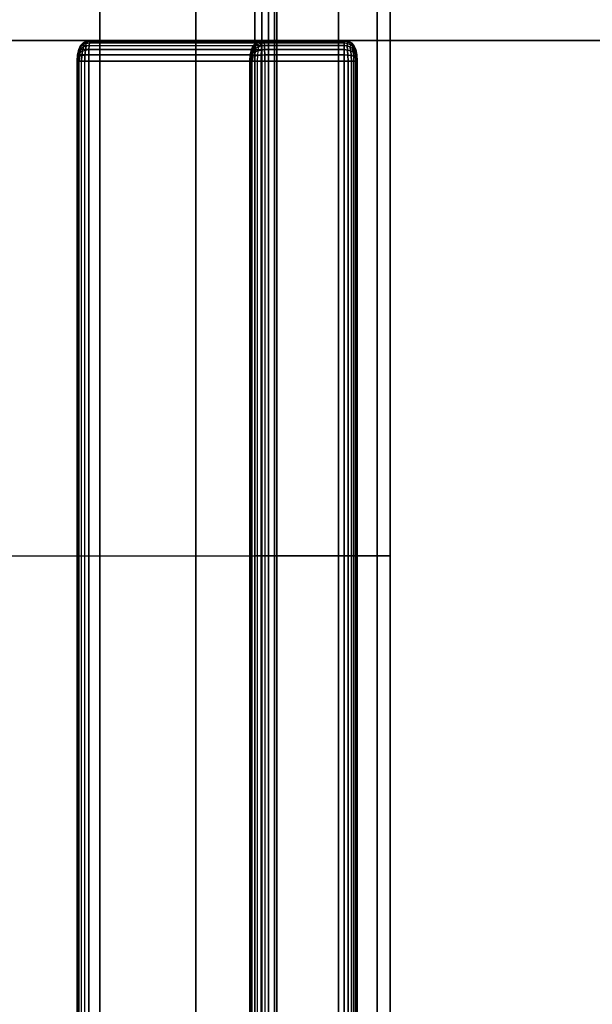
# Model space of a CAD drawing. Units: millimetres. Extents: x -4757 to 25349, y -2814 to 1668.
# Drawn here: x 22450 to 22582, y -344 to -117 of the extents above; entities that cross this region are included whole.
import ezdxf

# ---------------------------------------------------------------- set-up
doc = ezdxf.new("R2010")
doc.units = ezdxf.units.MM
doc.header["$MEASUREMENT"] = 0
doc.layers.add('МАФЫ НАШИ', color=7, linetype='Continuous', lineweight=25)

# ---------------------------------------------------------------- blocks, each defined once
blk = doc.blocks.new('ененонеоно')
at = {"layer": 'МАФЫ НАШИ', "color": 7, "lineweight": 25}
blk.add_open_spline([(19848.86, 1667.92), (19848.86, 1667.92), (23848.72, 1667.92), (23848.72, 1667.92), (24674.89, 1667.92), (25348.72, 994.09), (25348.72, 167.92), (25348.72, 167.92), (25348.72, -817.2), (25348.72, -817.2), (25348.72, -1643.37), (24674.89, -2317.2), (23848.72, -2317.2), (23848.72, -2317.2), (19848.86, -2317.2), (19848.86, -2317.2), (19022.69, -2317.2), (18348.86, -1643.37), (18348.86, -817.2), (18348.86, -817.2), (18348.86, 167.92), (18348.86, 167.92), (18348.86, 994.09), (19022.69, 1667.92), (19848.86, 1667.92)], degree=3, knots=[0, 0, 0, 0, 0.125, 0.125, 0.125, 0.25, 0.25, 0.25, 0.375, 0.375, 0.375, 0.5, 0.5, 0.5, 0.625, 0.625, 0.625, 0.75, 0.75, 0.75, 0.875, 0.875, 0.875, 1, 1, 1, 1], dxfattribs=at)
for points in [[(22468.8, -240.64), (22468.8, -240.64), (22468.8, -60.55), (22468.8, -60.55)], [(22468.8, -60.55), (22468.8, -60.55), (22468.8, -240.64), (22468.8, -240.64)], [(22490.89, -240.64), (22490.89, -240.64), (22490.89, -60.55), (22490.89, -60.55)], [(22490.89, -60.55), (22490.89, -60.55), (22490.89, -240.64), (22490.89, -240.64)], [(22504.43, -240.64), (22504.43, -240.64), (22504.43, -60.55), (22504.43, -60.55)], [(22504.43, -60.55), (22504.43, -60.55), (22504.43, -240.64), (22504.43, -240.64)], [(22506.08, -60.55), (22506.08, -60.55), (22506.08, -240.64), (22506.08, -240.64)], [(22506.08, -240.64), (22506.08, -240.64), (22506.08, -60.55), (22506.08, -60.55)], [(22507.59, -60.55), (22507.59, -60.55), (22507.59, -240.64), (22507.59, -240.64)], [(22507.59, -240.64), (22507.59, -240.64), (22507.59, -60.55), (22507.59, -60.55)], [(22508.95, -60.55), (22508.95, -60.55), (22508.95, -240.64), (22508.95, -240.64)], [(22508.95, -240.64), (22508.95, -240.64), (22508.95, -60.55), (22508.95, -60.55)], [(22509.55, -240.64), (22509.55, -240.64), (22509.55, -60.55), (22509.55, -60.55)], [(22509.55, -60.55), (22509.55, -60.55), (22509.55, -240.64), (22509.55, -240.64)], [(22509.55, -60.55), (22509.55, -60.55), (22509.55, -240.64), (22509.55, -240.64)], [(22509.55, -240.64), (22509.55, -240.64), (22509.55, -60.55), (22509.55, -60.55)], [(22523.72, -240.64), (22523.72, -240.64), (22523.72, -60.55), (22523.72, -60.55)], [(22523.72, -60.55), (22523.72, -60.55), (22523.72, -240.64), (22523.72, -240.64)], [(22523.72, -240.64), (22523.72, -240.64), (22523.72, -60.55), (22523.72, -60.55)], [(22523.72, -60.55), (22523.72, -60.55), (22523.72, -240.64), (22523.72, -240.64)], [(22532.57, -240.64), (22532.57, -240.64), (22532.57, -60.55), (22532.57, -60.55)], [(22532.57, -60.55), (22532.57, -60.55), (22532.57, -240.64), (22532.57, -240.64)], [(22532.57, -240.64), (22532.57, -240.64), (22532.57, -60.55), (22532.57, -60.55)], [(22532.57, -60.55), (22532.57, -60.55), (22532.57, -240.64), (22532.57, -240.64)], [(22535.57, -60.55), (22535.57, -60.55), (22535.57, -240.64), (22535.57, -240.64)], [(22535.57, -240.64), (22535.57, -240.64), (22535.57, -60.55), (22535.57, -60.55)], [(23850.92, -122.21), (23850.92, -122.21), (22057.09, -122.21), (22057.09, -122.21)], [(22057.09, -122.21), (22057.09, -122.21), (23850.92, -122.21), (23850.92, -122.21)], [(23850.92, -122.21), (23850.92, -122.21), (22057.09, -122.21), (22057.09, -122.21)], [(22057.09, -122.21), (22057.09, -122.21), (23850.92, -122.21), (23850.92, -122.21)], [(22463.94, -124.42), (22463.94, -124.42), (22463.69, -125.59), (22463.69, -125.59)], [(22463.71, -125.52), (22463.71, -125.52), (22463.96, -124.33), (22463.96, -124.33)], [(22463.96, -124.33), (22463.96, -124.33), (22463.71, -125.52), (22463.71, -125.52)], [(22464.34, -123.47), (22464.34, -123.47), (22463.94, -124.42), (22463.94, -124.42)], [(22463.96, -124.33), (22463.96, -124.33), (22463.94, -124.42), (22463.94, -124.42)], [(22463.94, -124.42), (22463.94, -124.42), (22463.96, -124.33), (22463.96, -124.33)], [(22463.94, -124.42), (22463.94, -124.42), (22464.04, -124.59), (22464.04, -124.59)], [(22464.04, -124.59), (22464.04, -124.59), (22463.94, -124.42), (22463.94, -124.42)], [(22463.96, -124.33), (22463.96, -124.33), (22464.39, -123.41), (22464.39, -123.41)], [(22464.39, -123.41), (22464.39, -123.41), (22463.96, -124.33), (22463.96, -124.33)], [(22503.66, -124.33), (22503.66, -124.33), (22463.96, -124.33), (22463.96, -124.33)], [(22464.38, -123.67), (22464.38, -123.67), (22464.04, -124.59), (22464.04, -124.59)], [(22464.27, -124.86), (22464.27, -124.86), (22464.51, -124), (22464.51, -124)], [(22464.51, -124), (22464.51, -124), (22464.27, -124.86), (22464.27, -124.86)], [(22464.93, -122.88), (22464.93, -122.88), (22464.34, -123.47), (22464.34, -123.47)], [(22464.34, -123.47), (22464.34, -123.47), (22464.93, -122.88), (22464.93, -122.88)], [(22464.34, -123.47), (22464.34, -123.47), (22464.39, -123.41), (22464.39, -123.41)], [(22464.39, -123.41), (22464.39, -123.41), (22464.34, -123.47), (22464.34, -123.47)], [(22464.38, -123.67), (22464.38, -123.67), (22464.34, -123.47), (22464.34, -123.47)], [(22464.34, -123.47), (22464.34, -123.47), (22464.38, -123.67), (22464.38, -123.67)], [(22464.95, -123.18), (22464.95, -123.18), (22464.38, -123.67), (22464.38, -123.67)], [(22464.38, -123.67), (22464.38, -123.67), (22464.95, -123.18), (22464.95, -123.18)], [(22464.51, -124), (22464.51, -124), (22464.38, -123.67), (22464.38, -123.67)], [(22464.38, -123.67), (22464.38, -123.67), (22464.51, -124), (22464.51, -124)], [(22464.39, -123.41), (22464.39, -123.41), (22464.98, -122.74), (22464.98, -122.74)], [(22464.98, -122.74), (22464.98, -122.74), (22464.39, -123.41), (22464.39, -123.41)], [(22464.39, -123.41), (22464.39, -123.41), (22504.09, -123.41), (22504.09, -123.41)], [(22464.51, -124), (22464.51, -124), (22465.04, -123.67), (22465.04, -123.67)], [(22465.04, -123.67), (22465.04, -123.67), (22464.51, -124), (22464.51, -124)], [(22464.82, -124.59), (22464.82, -124.59), (22465.04, -123.67), (22465.04, -123.67)], [(22465.04, -123.67), (22465.04, -123.67), (22464.82, -124.59), (22464.82, -124.59)], [(22464.82, -124.59), (22464.82, -124.59), (22465.5, -124.42), (22465.5, -124.42)], [(22465.67, -122.5), (22465.67, -122.5), (22464.93, -122.88), (22464.93, -122.88)], [(22464.93, -122.88), (22464.93, -122.88), (22465.67, -122.5), (22465.67, -122.5)], [(22464.93, -122.88), (22464.93, -122.88), (22464.98, -122.74), (22464.98, -122.74)], [(22464.95, -123.18), (22464.95, -123.18), (22464.93, -122.88), (22464.93, -122.88)], [(22465.64, -122.88), (22465.64, -122.88), (22464.95, -123.18), (22464.95, -123.18)], [(22464.95, -123.18), (22464.95, -123.18), (22465.64, -122.88), (22465.64, -122.88)], [(22465.04, -123.67), (22465.04, -123.67), (22464.95, -123.18), (22464.95, -123.18)], [(22464.98, -122.74), (22464.98, -122.74), (22465.75, -122.35), (22465.75, -122.35)], [(22465.75, -122.35), (22465.75, -122.35), (22464.98, -122.74), (22464.98, -122.74)], [(22464.98, -122.74), (22464.98, -122.74), (22504.68, -122.74), (22504.68, -122.74)], [(22465.04, -123.67), (22465.04, -123.67), (22465.65, -123.47), (22465.65, -123.47)], [(22465.65, -123.47), (22465.65, -123.47), (22465.04, -123.67), (22465.04, -123.67)], [(22465.4, -125.59), (22465.4, -125.59), (22465.5, -124.42), (22465.5, -124.42)], [(22465.5, -124.42), (22465.5, -124.42), (22465.4, -125.59), (22465.4, -125.59)], [(22465.5, -124.42), (22465.5, -124.42), (22465.65, -123.47), (22465.65, -123.47)], [(22465.65, -123.47), (22465.65, -123.47), (22465.5, -124.42), (22465.5, -124.42)], [(22465.5, -124.42), (22465.5, -124.42), (22466.3, -124.33), (22466.3, -124.33)], [(22465.64, -122.88), (22465.64, -122.88), (22465.67, -122.5), (22465.67, -122.5)], [(22466.45, -122.74), (22466.45, -122.74), (22465.64, -122.88), (22465.64, -122.88)], [(22465.64, -122.88), (22465.64, -122.88), (22466.45, -122.74), (22466.45, -122.74)], [(22465.65, -123.47), (22465.65, -123.47), (22465.64, -122.88), (22465.64, -122.88)], [(22465.65, -123.47), (22465.65, -123.47), (22466.36, -123.41), (22466.36, -123.41)], [(22466.36, -123.41), (22466.36, -123.41), (22465.65, -123.47), (22465.65, -123.47)], [(22466.56, -122.35), (22466.56, -122.35), (22465.67, -122.5), (22465.67, -122.5)], [(22465.67, -122.5), (22465.67, -122.5), (22465.75, -122.35), (22465.75, -122.35)], [(22465.67, -122.5), (22465.67, -122.5), (22466.56, -122.35), (22466.56, -122.35)], [(22465.75, -122.35), (22465.75, -122.35), (22466.69, -122.21), (22466.69, -122.21)], [(22466.69, -122.21), (22466.69, -122.21), (22465.75, -122.35), (22465.75, -122.35)], [(22465.75, -122.35), (22465.75, -122.35), (22505.45, -122.35), (22505.45, -122.35)], [(22466.3, -124.33), (22466.3, -124.33), (22466.27, -125.52), (22466.27, -125.52)], [(22466.27, -125.52), (22466.27, -125.52), (22466.3, -124.33), (22466.3, -124.33)], [(22466.36, -123.41), (22466.36, -123.41), (22466.3, -124.33), (22466.3, -124.33)], [(22466.3, -124.33), (22466.3, -124.33), (22466.36, -123.41), (22466.36, -123.41)], [(22466.3, -124.33), (22466.3, -124.33), (22524.98, -124.33), (22524.98, -124.33)], [(22466.45, -122.74), (22466.45, -122.74), (22466.36, -123.41), (22466.36, -123.41)], [(22466.36, -123.41), (22466.36, -123.41), (22466.45, -122.74), (22466.45, -122.74)], [(22466.36, -123.41), (22466.36, -123.41), (22524.98, -123.41), (22524.98, -123.41)], [(22466.56, -122.35), (22466.56, -122.35), (22466.45, -122.74), (22466.45, -122.74)], [(22466.45, -122.74), (22466.45, -122.74), (22466.56, -122.35), (22466.56, -122.35)], [(22524.98, -122.74), (22524.98, -122.74), (22466.45, -122.74), (22466.45, -122.74)], [(22466.69, -122.21), (22466.69, -122.21), (22466.56, -122.35), (22466.56, -122.35)], [(22466.56, -122.35), (22466.56, -122.35), (22466.69, -122.21), (22466.69, -122.21)], [(22524.98, -122.35), (22524.98, -122.35), (22466.56, -122.35), (22466.56, -122.35)], [(22524.98, -122.21), (22524.98, -122.21), (22466.69, -122.21), (22466.69, -122.21)], [(22466.69, -122.21), (22466.69, -122.21), (22506.38, -122.21), (22506.38, -122.21)], [(22506.38, -122.21), (22506.38, -122.21), (22466.69, -122.21), (22466.69, -122.21)], [(22503.66, -124.33), (22503.66, -124.33), (22503.41, -125.52), (22503.41, -125.52)], [(22503.41, -125.52), (22503.41, -125.52), (22503.66, -124.33), (22503.66, -124.33)], [(22503.62, -125.59), (22503.62, -125.59), (22503.85, -124.42), (22503.85, -124.42)], [(22503.85, -124.42), (22503.85, -124.42), (22503.62, -125.59), (22503.62, -125.59)], [(22504.09, -123.41), (22504.09, -123.41), (22503.66, -124.33), (22503.66, -124.33)], [(22503.66, -124.33), (22503.66, -124.33), (22504.09, -123.41), (22504.09, -123.41)], [(22503.85, -124.42), (22503.85, -124.42), (22503.66, -124.33), (22503.66, -124.33)], [(22503.85, -124.42), (22503.85, -124.42), (22504.22, -123.47), (22504.22, -123.47)], [(22504.22, -123.47), (22504.22, -123.47), (22503.85, -124.42), (22503.85, -124.42)], [(22504.14, -124.59), (22504.14, -124.59), (22503.85, -124.42), (22503.85, -124.42)], [(22504.68, -122.74), (22504.68, -122.74), (22504.09, -123.41), (22504.09, -123.41)], [(22504.09, -123.41), (22504.09, -123.41), (22504.68, -122.74), (22504.68, -122.74)], [(22504.09, -123.41), (22504.09, -123.41), (22504.22, -123.47), (22504.22, -123.47)], [(22504.22, -123.47), (22504.22, -123.47), (22504.09, -123.41), (22504.09, -123.41)], [(22504.14, -124.59), (22504.14, -124.59), (22504.43, -123.67), (22504.43, -123.67)], [(22504.43, -123.67), (22504.43, -123.67), (22504.14, -124.59), (22504.14, -124.59)], [(22504.22, -123.47), (22504.22, -123.47), (22504.84, -122.88), (22504.84, -122.88)], [(22504.22, -123.47), (22504.22, -123.47), (22504.43, -123.67), (22504.43, -123.67)], [(22504.43, -123.67), (22504.43, -123.67), (22504.22, -123.47), (22504.22, -123.47)], [(22504.43, -123.67), (22504.43, -123.67), (22505.05, -123.18), (22505.05, -123.18)], [(22504.43, -123.67), (22504.43, -123.67), (22504.72, -124), (22504.72, -124)], [(22504.72, -124), (22504.72, -124), (22504.43, -123.67), (22504.43, -123.67)], [(22504.72, -124), (22504.72, -124), (22504.53, -124.86), (22504.53, -124.86)], [(22504.53, -124.86), (22504.53, -124.86), (22504.72, -124), (22504.72, -124)], [(22505.45, -122.35), (22505.45, -122.35), (22504.68, -122.74), (22504.68, -122.74)], [(22504.68, -122.74), (22504.68, -122.74), (22505.45, -122.35), (22505.45, -122.35)], [(22504.68, -122.74), (22504.68, -122.74), (22504.84, -122.88), (22504.84, -122.88)], [(22504.84, -122.88), (22504.84, -122.88), (22504.68, -122.74), (22504.68, -122.74)], [(22505.29, -123.67), (22505.29, -123.67), (22504.72, -124), (22504.72, -124)], [(22504.72, -124), (22504.72, -124), (22505.29, -123.67), (22505.29, -123.67)], [(22504.84, -122.88), (22504.84, -122.88), (22505.6, -122.5), (22505.6, -122.5)], [(22504.84, -122.88), (22504.84, -122.88), (22505.05, -123.18), (22505.05, -123.18)], [(22505.05, -123.18), (22505.05, -123.18), (22504.84, -122.88), (22504.84, -122.88)], [(22505.05, -123.18), (22505.05, -123.18), (22505.77, -122.88), (22505.77, -122.88)], [(22505.05, -123.18), (22505.05, -123.18), (22505.29, -123.67), (22505.29, -123.67)], [(22505.29, -123.67), (22505.29, -123.67), (22505.05, -123.18), (22505.05, -123.18)], [(22505.29, -123.67), (22505.29, -123.67), (22505.16, -124.59), (22505.16, -124.59)], [(22505.89, -124.42), (22505.89, -124.42), (22505.16, -124.59), (22505.16, -124.59)], [(22505.16, -124.59), (22505.16, -124.59), (22505.89, -124.42), (22505.89, -124.42)], [(22505.94, -123.47), (22505.94, -123.47), (22505.29, -123.67), (22505.29, -123.67)], [(22505.29, -123.67), (22505.29, -123.67), (22505.94, -123.47), (22505.94, -123.47)], [(22506.38, -122.21), (22506.38, -122.21), (22505.45, -122.35), (22505.45, -122.35)], [(22505.45, -122.35), (22505.45, -122.35), (22506.38, -122.21), (22506.38, -122.21)], [(22505.45, -122.35), (22505.45, -122.35), (22505.6, -122.5), (22505.6, -122.5)], [(22505.6, -122.5), (22505.6, -122.5), (22505.45, -122.35), (22505.45, -122.35)], [(22505.6, -122.5), (22505.6, -122.5), (22506.5, -122.35), (22506.5, -122.35)], [(22505.6, -122.5), (22505.6, -122.5), (22505.77, -122.88), (22505.77, -122.88)], [(22505.77, -122.88), (22505.77, -122.88), (22505.6, -122.5), (22505.6, -122.5)], [(22505.77, -122.88), (22505.77, -122.88), (22506.59, -122.74), (22506.59, -122.74)], [(22505.77, -122.88), (22505.77, -122.88), (22505.94, -123.47), (22505.94, -123.47)], [(22505.94, -123.47), (22505.94, -123.47), (22505.77, -122.88), (22505.77, -122.88)], [(22505.89, -124.42), (22505.89, -124.42), (22505.85, -125.59), (22505.85, -125.59)], [(22505.94, -123.47), (22505.94, -123.47), (22505.89, -124.42), (22505.89, -124.42)], [(22506.72, -124.33), (22506.72, -124.33), (22505.89, -124.42), (22505.89, -124.42)], [(22505.89, -124.42), (22505.89, -124.42), (22506.72, -124.33), (22506.72, -124.33)], [(22506.67, -123.41), (22506.67, -123.41), (22505.94, -123.47), (22505.94, -123.47)], [(22505.94, -123.47), (22505.94, -123.47), (22506.67, -123.41), (22506.67, -123.41)], [(22506.38, -122.21), (22506.38, -122.21), (22524.98, -122.21), (22524.98, -122.21)], [(22506.5, -122.35), (22506.5, -122.35), (22506.38, -122.21), (22506.38, -122.21)], [(22506.38, -122.21), (22506.38, -122.21), (22506.5, -122.35), (22506.5, -122.35)], [(22506.59, -122.74), (22506.59, -122.74), (22506.5, -122.35), (22506.5, -122.35)], [(22506.5, -122.35), (22506.5, -122.35), (22524.98, -122.35), (22524.98, -122.35)], [(22506.5, -122.35), (22506.5, -122.35), (22506.59, -122.74), (22506.59, -122.74)], [(22506.67, -123.41), (22506.67, -123.41), (22506.59, -122.74), (22506.59, -122.74)], [(22506.59, -122.74), (22506.59, -122.74), (22524.98, -122.74), (22524.98, -122.74)], [(22506.59, -122.74), (22506.59, -122.74), (22506.67, -123.41), (22506.67, -123.41)], [(22506.72, -124.33), (22506.72, -124.33), (22506.67, -123.41), (22506.67, -123.41)], [(22524.98, -123.41), (22524.98, -123.41), (22506.67, -123.41), (22506.67, -123.41)], [(22506.67, -123.41), (22506.67, -123.41), (22506.72, -124.33), (22506.72, -124.33)], [(22506.75, -125.52), (22506.75, -125.52), (22506.72, -124.33), (22506.72, -124.33)], [(22524.98, -124.33), (22524.98, -124.33), (22506.72, -124.33), (22506.72, -124.33)], [(22506.72, -124.33), (22506.72, -124.33), (22506.75, -125.52), (22506.75, -125.52)], [(22524.98, -122.21), (22524.98, -122.21), (22525.91, -122.35), (22525.91, -122.35)], [(22524.98, -122.35), (22524.98, -122.35), (22524.98, -122.21), (22524.98, -122.21)], [(22524.98, -122.21), (22524.98, -122.21), (22524.98, -122.35), (22524.98, -122.35)], [(22525.91, -122.35), (22525.91, -122.35), (22524.98, -122.21), (22524.98, -122.21)], [(22524.98, -122.21), (22524.98, -122.21), (22524.98, -122.35), (22524.98, -122.35)], [(22524.98, -122.35), (22524.98, -122.35), (22524.98, -122.21), (22524.98, -122.21)], [(22524.98, -122.21), (22524.98, -122.21), (22525.91, -122.35), (22525.91, -122.35)], [(22525.91, -122.35), (22525.91, -122.35), (22524.98, -122.21), (22524.98, -122.21)], [(22525.87, -122.5), (22525.87, -122.5), (22524.98, -122.35), (22524.98, -122.35)], [(22524.98, -122.74), (22524.98, -122.74), (22524.98, -122.35), (22524.98, -122.35)], [(22524.98, -122.35), (22524.98, -122.35), (22525.87, -122.5), (22525.87, -122.5)], [(22524.98, -122.35), (22524.98, -122.35), (22524.98, -122.74), (22524.98, -122.74)], [(22525.87, -122.5), (22525.87, -122.5), (22524.98, -122.35), (22524.98, -122.35)], [(22524.98, -122.35), (22524.98, -122.35), (22524.98, -122.74), (22524.98, -122.74)], [(22524.98, -122.74), (22524.98, -122.74), (22524.98, -122.35), (22524.98, -122.35)], [(22525.8, -122.88), (22525.8, -122.88), (22524.98, -122.74), (22524.98, -122.74)], [(22524.98, -123.41), (22524.98, -123.41), (22524.98, -122.74), (22524.98, -122.74)], [(22524.98, -122.74), (22524.98, -122.74), (22525.8, -122.88), (22525.8, -122.88)], [(22524.98, -122.74), (22524.98, -122.74), (22524.98, -123.41), (22524.98, -123.41)], [(22525.8, -122.88), (22525.8, -122.88), (22524.98, -122.74), (22524.98, -122.74)], [(22524.98, -122.74), (22524.98, -122.74), (22524.98, -123.41), (22524.98, -123.41)], [(22524.98, -123.41), (22524.98, -123.41), (22524.98, -122.74), (22524.98, -122.74)], [(22524.98, -124.33), (22524.98, -124.33), (22524.98, -123.41), (22524.98, -123.41)], [(22524.98, -123.41), (22524.98, -123.41), (22525.7, -123.47), (22525.7, -123.47)], [(22525.7, -123.47), (22525.7, -123.47), (22524.98, -123.41), (22524.98, -123.41)], [(22524.98, -123.41), (22524.98, -123.41), (22524.98, -124.33), (22524.98, -124.33)], [(22525.7, -123.47), (22525.7, -123.47), (22524.98, -123.41), (22524.98, -123.41)], [(22524.98, -123.41), (22524.98, -123.41), (22525.7, -123.47), (22525.7, -123.47)], [(22524.98, -123.41), (22524.98, -123.41), (22524.98, -124.33), (22524.98, -124.33)], [(22524.98, -124.33), (22524.98, -124.33), (22524.98, -123.41), (22524.98, -123.41)], [(22524.98, -125.52), (22524.98, -125.52), (22524.98, -124.33), (22524.98, -124.33)], [(22524.98, -124.33), (22524.98, -124.33), (22525.8, -124.42), (22525.8, -124.42)], [(22525.8, -124.42), (22525.8, -124.42), (22524.98, -124.33), (22524.98, -124.33)], [(22525.8, -124.42), (22525.8, -124.42), (22524.98, -124.33), (22524.98, -124.33)], [(22524.98, -124.33), (22524.98, -124.33), (22524.98, -125.52), (22524.98, -125.52)], [(22524.98, -124.33), (22524.98, -124.33), (22524.98, -125.52), (22524.98, -125.52)], [(22524.98, -125.52), (22524.98, -125.52), (22524.98, -124.33), (22524.98, -124.33)], [(22525.8, -122.88), (22525.8, -122.88), (22525.7, -123.47), (22525.7, -123.47)], [(22525.7, -123.47), (22525.7, -123.47), (22525.8, -122.88), (22525.8, -122.88)], [(22525.7, -123.47), (22525.7, -123.47), (22525.8, -122.88), (22525.8, -122.88)], [(22525.7, -123.47), (22525.7, -123.47), (22525.8, -124.42), (22525.8, -124.42)], [(22525.7, -123.47), (22525.7, -123.47), (22526.33, -123.67), (22526.33, -123.67)], [(22525.8, -124.42), (22525.8, -124.42), (22525.7, -123.47), (22525.7, -123.47)], [(22526.33, -123.67), (22526.33, -123.67), (22525.7, -123.47), (22525.7, -123.47)], [(22525.7, -123.47), (22525.7, -123.47), (22525.8, -124.42), (22525.8, -124.42)], [(22526.33, -123.67), (22526.33, -123.67), (22525.7, -123.47), (22525.7, -123.47)], [(22525.7, -123.47), (22525.7, -123.47), (22526.33, -123.67), (22526.33, -123.67)], [(22525.87, -122.5), (22525.87, -122.5), (22525.8, -122.88), (22525.8, -122.88)], [(22525.8, -122.88), (22525.8, -122.88), (22525.87, -122.5), (22525.87, -122.5)], [(22525.8, -122.88), (22525.8, -122.88), (22525.87, -122.5), (22525.87, -122.5)], [(22526.5, -123.19), (22526.5, -123.19), (22525.8, -122.88), (22525.8, -122.88)], [(22525.8, -122.88), (22525.8, -122.88), (22526.5, -123.19), (22526.5, -123.19)], [(22526.5, -123.19), (22526.5, -123.19), (22525.8, -122.88), (22525.8, -122.88)], [(22525.8, -124.42), (22525.8, -124.42), (22525.87, -125.59), (22525.87, -125.59)], [(22525.8, -124.42), (22525.8, -124.42), (22526.5, -124.6), (22526.5, -124.6)], [(22526.5, -124.6), (22526.5, -124.6), (22525.8, -124.42), (22525.8, -124.42)], [(22525.87, -125.59), (22525.87, -125.59), (22525.8, -124.42), (22525.8, -124.42)], [(22526.5, -124.6), (22526.5, -124.6), (22525.8, -124.42), (22525.8, -124.42)], [(22525.8, -124.42), (22525.8, -124.42), (22525.87, -125.59), (22525.87, -125.59)], [(22525.91, -122.35), (22525.91, -122.35), (22525.87, -122.5), (22525.87, -122.5)], [(22525.87, -122.5), (22525.87, -122.5), (22525.91, -122.35), (22525.91, -122.35)], [(22525.87, -122.5), (22525.87, -122.5), (22525.91, -122.35), (22525.91, -122.35)], [(22526.61, -122.88), (22526.61, -122.88), (22525.87, -122.5), (22525.87, -122.5)], [(22525.87, -122.5), (22525.87, -122.5), (22526.61, -122.88), (22526.61, -122.88)], [(22526.61, -122.88), (22526.61, -122.88), (22525.87, -122.5), (22525.87, -122.5)], [(22525.91, -122.35), (22525.91, -122.35), (22526.67, -122.74), (22526.67, -122.74)], [(22526.67, -122.74), (22526.67, -122.74), (22525.91, -122.35), (22525.91, -122.35)], [(22525.91, -122.35), (22525.91, -122.35), (22526.67, -122.74), (22526.67, -122.74)], [(22526.67, -122.74), (22526.67, -122.74), (22525.91, -122.35), (22525.91, -122.35)], [(22526.5, -123.19), (22526.5, -123.19), (22526.33, -123.67), (22526.33, -123.67)], [(22526.33, -123.67), (22526.33, -123.67), (22526.5, -123.19), (22526.5, -123.19)], [(22526.33, -123.67), (22526.33, -123.67), (22526.5, -123.19), (22526.5, -123.19)], [(22526.33, -123.67), (22526.33, -123.67), (22526.5, -124.6), (22526.5, -124.6)], [(22526.33, -123.67), (22526.33, -123.67), (22526.88, -124), (22526.88, -124)], [(22526.5, -124.6), (22526.5, -124.6), (22526.33, -123.67), (22526.33, -123.67)], [(22526.88, -124), (22526.88, -124), (22526.33, -123.67), (22526.33, -123.67)], [(22526.33, -123.67), (22526.33, -123.67), (22526.5, -124.6), (22526.5, -124.6)], [(22526.88, -124), (22526.88, -124), (22526.33, -123.67), (22526.33, -123.67)], [(22526.33, -123.67), (22526.33, -123.67), (22526.88, -124), (22526.88, -124)], [(22526.61, -122.88), (22526.61, -122.88), (22526.5, -123.19), (22526.5, -123.19)], [(22526.5, -123.19), (22526.5, -123.19), (22526.61, -122.88), (22526.61, -122.88)], [(22526.5, -123.19), (22526.5, -123.19), (22526.61, -122.88), (22526.61, -122.88)], [(22527.09, -123.67), (22527.09, -123.67), (22526.5, -123.19), (22526.5, -123.19)], [(22526.5, -123.19), (22526.5, -123.19), (22527.09, -123.67), (22527.09, -123.67)], [(22527.09, -123.67), (22527.09, -123.67), (22526.5, -123.19), (22526.5, -123.19)], [(22526.67, -122.74), (22526.67, -122.74), (22526.61, -122.88), (22526.61, -122.88)], [(22526.61, -122.88), (22526.61, -122.88), (22526.67, -122.74), (22526.67, -122.74)], [(22526.61, -122.88), (22526.61, -122.88), (22526.67, -122.74), (22526.67, -122.74)], [(22527.22, -123.47), (22527.22, -123.47), (22526.61, -122.88), (22526.61, -122.88)], [(22526.61, -122.88), (22526.61, -122.88), (22527.22, -123.47), (22527.22, -123.47)], [(22527.22, -123.47), (22527.22, -123.47), (22526.61, -122.88), (22526.61, -122.88)], [(22526.67, -122.74), (22526.67, -122.74), (22527.26, -123.41), (22527.26, -123.41)], [(22527.26, -123.41), (22527.26, -123.41), (22526.67, -122.74), (22526.67, -122.74)], [(22526.67, -122.74), (22526.67, -122.74), (22527.26, -123.41), (22527.26, -123.41)], [(22527.26, -123.41), (22527.26, -123.41), (22526.67, -122.74), (22526.67, -122.74)], [(22526.88, -124), (22526.88, -124), (22527.09, -123.67), (22527.09, -123.67)], [(22527.09, -123.67), (22527.09, -123.67), (22526.88, -124), (22526.88, -124)], [(22527.09, -123.67), (22527.09, -123.67), (22526.88, -124), (22526.88, -124)], [(22526.88, -124), (22526.88, -124), (22527.09, -123.67), (22527.09, -123.67)], [(22526.88, -124), (22526.88, -124), (22527.09, -124.86), (22527.09, -124.86)], [(22527.09, -124.86), (22527.09, -124.86), (22526.88, -124), (22526.88, -124)], [(22527.09, -124.86), (22527.09, -124.86), (22526.88, -124), (22526.88, -124)], [(22526.88, -124), (22526.88, -124), (22527.09, -124.86), (22527.09, -124.86)], [(22527.09, -123.67), (22527.09, -123.67), (22527.22, -123.47), (22527.22, -123.47)], [(22527.22, -123.47), (22527.22, -123.47), (22527.09, -123.67), (22527.09, -123.67)], [(22527.22, -123.47), (22527.22, -123.47), (22527.09, -123.67), (22527.09, -123.67)], [(22527.09, -123.67), (22527.09, -123.67), (22527.22, -123.47), (22527.22, -123.47)], [(22527.4, -124.6), (22527.4, -124.6), (22527.09, -123.67), (22527.09, -123.67)], [(22527.09, -123.67), (22527.09, -123.67), (22527.4, -124.6), (22527.4, -124.6)], [(22527.09, -123.67), (22527.09, -123.67), (22527.4, -124.6), (22527.4, -124.6)], [(22527.22, -123.47), (22527.22, -123.47), (22527.26, -123.41), (22527.26, -123.41)], [(22527.26, -123.41), (22527.26, -123.41), (22527.22, -123.47), (22527.22, -123.47)], [(22527.26, -123.41), (22527.26, -123.41), (22527.22, -123.47), (22527.22, -123.47)], [(22527.22, -123.47), (22527.22, -123.47), (22527.26, -123.41), (22527.26, -123.41)], [(22527.6, -124.42), (22527.6, -124.42), (22527.22, -123.47), (22527.22, -123.47)], [(22527.22, -123.47), (22527.22, -123.47), (22527.6, -124.42), (22527.6, -124.42)], [(22527.22, -123.47), (22527.22, -123.47), (22527.6, -124.42), (22527.6, -124.42)], [(22527.26, -123.41), (22527.26, -123.41), (22527.68, -124.33), (22527.68, -124.33)], [(22527.68, -124.33), (22527.68, -124.33), (22527.26, -123.41), (22527.26, -123.41)], [(22527.68, -124.33), (22527.68, -124.33), (22527.26, -123.41), (22527.26, -123.41)], [(22527.26, -123.41), (22527.26, -123.41), (22527.68, -124.33), (22527.68, -124.33)], [(22527.4, -124.6), (22527.4, -124.6), (22527.6, -124.42), (22527.6, -124.42)], [(22527.6, -124.42), (22527.6, -124.42), (22527.4, -124.6), (22527.4, -124.6)], [(22527.4, -124.6), (22527.4, -124.6), (22527.6, -124.42), (22527.6, -124.42)], [(22527.6, -124.42), (22527.6, -124.42), (22527.68, -124.33), (22527.68, -124.33)], [(22527.68, -124.33), (22527.68, -124.33), (22527.6, -124.42), (22527.6, -124.42)], [(22527.6, -124.42), (22527.6, -124.42), (22527.68, -124.33), (22527.68, -124.33)], [(22527.84, -125.59), (22527.84, -125.59), (22527.6, -124.42), (22527.6, -124.42)], [(22527.6, -124.42), (22527.6, -124.42), (22527.84, -125.59), (22527.84, -125.59)], [(22527.6, -124.42), (22527.6, -124.42), (22527.84, -125.59), (22527.84, -125.59)], [(22527.68, -124.33), (22527.68, -124.33), (22527.93, -125.52), (22527.93, -125.52)], [(22527.93, -125.52), (22527.93, -125.52), (22527.68, -124.33), (22527.68, -124.33)], [(22527.93, -125.52), (22527.93, -125.52), (22527.68, -124.33), (22527.68, -124.33)], [(22527.68, -124.33), (22527.68, -124.33), (22527.93, -125.52), (22527.93, -125.52)], [(22463.69, -125.59), (22463.69, -125.59), (22463.58, -126.98), (22463.58, -126.98)], [(22463.62, -126.98), (22463.62, -126.98), (22463.71, -125.52), (22463.71, -125.52)], [(22463.71, -125.52), (22463.71, -125.52), (22463.62, -126.98), (22463.62, -126.98)], [(22463.71, -125.52), (22463.71, -125.52), (22463.69, -125.59), (22463.69, -125.59)], [(22463.69, -125.59), (22463.69, -125.59), (22463.71, -125.52), (22463.71, -125.52)], [(22463.69, -125.59), (22463.69, -125.59), (22463.83, -125.7), (22463.83, -125.7)], [(22463.83, -125.7), (22463.83, -125.7), (22463.69, -125.59), (22463.69, -125.59)], [(22503.41, -125.52), (22503.41, -125.52), (22463.71, -125.52), (22463.71, -125.52)], [(22463.83, -125.7), (22463.83, -125.7), (22463.74, -126.98), (22463.74, -126.98)], [(22464.04, -124.59), (22464.04, -124.59), (22463.83, -125.7), (22463.83, -125.7)], [(22463.83, -125.7), (22463.83, -125.7), (22464.13, -125.85), (22464.13, -125.85)], [(22464.13, -125.85), (22464.13, -125.85), (22463.83, -125.7), (22463.83, -125.7)], [(22464.04, -124.59), (22464.04, -124.59), (22464.27, -124.86), (22464.27, -124.86)], [(22464.27, -124.86), (22464.27, -124.86), (22464.04, -124.59), (22464.04, -124.59)], [(22464.08, -126.98), (22464.08, -126.98), (22464.13, -125.85), (22464.13, -125.85)], [(22464.13, -125.85), (22464.13, -125.85), (22464.08, -126.98), (22464.08, -126.98)], [(22464.13, -125.85), (22464.13, -125.85), (22464.27, -124.86), (22464.27, -124.86)], [(22464.27, -124.86), (22464.27, -124.86), (22464.13, -125.85), (22464.13, -125.85)], [(22464.13, -125.85), (22464.13, -125.85), (22464.68, -125.7), (22464.68, -125.7)], [(22464.27, -124.86), (22464.27, -124.86), (22464.82, -124.59), (22464.82, -124.59)], [(22464.61, -126.98), (22464.61, -126.98), (22464.68, -125.7), (22464.68, -125.7)], [(22464.68, -125.7), (22464.68, -125.7), (22464.61, -126.98), (22464.61, -126.98)], [(22464.68, -125.7), (22464.68, -125.7), (22464.82, -124.59), (22464.82, -124.59)], [(22464.82, -124.59), (22464.82, -124.59), (22464.68, -125.7), (22464.68, -125.7)], [(22464.68, -125.7), (22464.68, -125.7), (22465.4, -125.59), (22465.4, -125.59)], [(22465.34, -126.98), (22465.34, -126.98), (22465.4, -125.59), (22465.4, -125.59)], [(22465.4, -125.59), (22465.4, -125.59), (22465.34, -126.98), (22465.34, -126.98)], [(22465.4, -125.59), (22465.4, -125.59), (22466.27, -125.52), (22466.27, -125.52)], [(22466.27, -125.52), (22466.27, -125.52), (22466.26, -126.98), (22466.26, -126.98)], [(22466.26, -126.98), (22466.26, -126.98), (22466.27, -125.52), (22466.27, -125.52)], [(22466.27, -125.52), (22466.27, -125.52), (22524.98, -125.52), (22524.98, -125.52)], [(22503.41, -125.52), (22503.41, -125.52), (22503.32, -126.98), (22503.32, -126.98)], [(22503.32, -126.98), (22503.32, -126.98), (22503.41, -125.52), (22503.41, -125.52)], [(22503.62, -125.59), (22503.62, -125.59), (22503.41, -125.52), (22503.41, -125.52)], [(22503.53, -126.98), (22503.53, -126.98), (22503.62, -125.59), (22503.62, -125.59)], [(22503.62, -125.59), (22503.62, -125.59), (22503.53, -126.98), (22503.53, -126.98)], [(22503.96, -125.7), (22503.96, -125.7), (22503.62, -125.59), (22503.62, -125.59)], [(22503.88, -126.98), (22503.88, -126.98), (22503.96, -125.7), (22503.96, -125.7)], [(22503.96, -125.7), (22503.96, -125.7), (22503.88, -126.98), (22503.88, -126.98)], [(22503.96, -125.7), (22503.96, -125.7), (22504.14, -124.59), (22504.14, -124.59)], [(22504.14, -124.59), (22504.14, -124.59), (22503.96, -125.7), (22503.96, -125.7)], [(22504.42, -125.85), (22504.42, -125.85), (22503.96, -125.7), (22503.96, -125.7)], [(22504.53, -124.86), (22504.53, -124.86), (22504.14, -124.59), (22504.14, -124.59)], [(22504.42, -125.85), (22504.42, -125.85), (22504.38, -126.98), (22504.38, -126.98)], [(22504.38, -126.98), (22504.38, -126.98), (22504.42, -125.85), (22504.42, -125.85)], [(22504.53, -124.86), (22504.53, -124.86), (22504.42, -125.85), (22504.42, -125.85)], [(22504.42, -125.85), (22504.42, -125.85), (22504.53, -124.86), (22504.53, -124.86)], [(22505.07, -125.7), (22505.07, -125.7), (22504.42, -125.85), (22504.42, -125.85)], [(22504.42, -125.85), (22504.42, -125.85), (22505.07, -125.7), (22505.07, -125.7)], [(22505.16, -124.59), (22505.16, -124.59), (22504.53, -124.86), (22504.53, -124.86)], [(22504.53, -124.86), (22504.53, -124.86), (22505.16, -124.59), (22505.16, -124.59)], [(22505.07, -125.7), (22505.07, -125.7), (22505.03, -126.98), (22505.03, -126.98)], [(22505.16, -124.59), (22505.16, -124.59), (22505.07, -125.7), (22505.07, -125.7)], [(22505.85, -125.59), (22505.85, -125.59), (22505.07, -125.7), (22505.07, -125.7)], [(22505.07, -125.7), (22505.07, -125.7), (22505.85, -125.59), (22505.85, -125.59)], [(22505.85, -125.59), (22505.85, -125.59), (22505.82, -126.98), (22505.82, -126.98)], [(22506.75, -125.52), (22506.75, -125.52), (22505.85, -125.59), (22505.85, -125.59)], [(22505.85, -125.59), (22505.85, -125.59), (22506.75, -125.52), (22506.75, -125.52)], [(22506.76, -126.98), (22506.76, -126.98), (22506.75, -125.52), (22506.75, -125.52)], [(22524.98, -125.52), (22524.98, -125.52), (22506.75, -125.52), (22506.75, -125.52)], [(22506.75, -125.52), (22506.75, -125.52), (22506.76, -126.98), (22506.76, -126.98)], [(22524.98, -126.98), (22524.98, -126.98), (22524.98, -125.52), (22524.98, -125.52)], [(22524.98, -125.52), (22524.98, -125.52), (22525.87, -125.59), (22525.87, -125.59)], [(22525.87, -125.59), (22525.87, -125.59), (22524.98, -125.52), (22524.98, -125.52)], [(22525.87, -125.59), (22525.87, -125.59), (22524.98, -125.52), (22524.98, -125.52)], [(22524.98, -125.52), (22524.98, -125.52), (22524.98, -126.98), (22524.98, -126.98)], [(22524.98, -125.52), (22524.98, -125.52), (22524.98, -126.98), (22524.98, -126.98)], [(22524.98, -126.98), (22524.98, -126.98), (22524.98, -125.52), (22524.98, -125.52)], [(22525.87, -125.59), (22525.87, -125.59), (22525.91, -126.98), (22525.91, -126.98)], [(22525.87, -125.59), (22525.87, -125.59), (22526.61, -125.7), (22526.61, -125.7)], [(22526.61, -125.7), (22526.61, -125.7), (22525.87, -125.59), (22525.87, -125.59)], [(22525.91, -126.98), (22525.91, -126.98), (22525.87, -125.59), (22525.87, -125.59)], [(22526.61, -125.7), (22526.61, -125.7), (22525.87, -125.59), (22525.87, -125.59)], [(22525.87, -125.59), (22525.87, -125.59), (22525.91, -126.98), (22525.91, -126.98)], [(22526.5, -124.6), (22526.5, -124.6), (22526.61, -125.7), (22526.61, -125.7)], [(22526.5, -124.6), (22526.5, -124.6), (22527.09, -124.86), (22527.09, -124.86)], [(22527.09, -124.86), (22527.09, -124.86), (22526.5, -124.6), (22526.5, -124.6)], [(22526.61, -125.7), (22526.61, -125.7), (22526.5, -124.6), (22526.5, -124.6)], [(22527.09, -124.86), (22527.09, -124.86), (22526.5, -124.6), (22526.5, -124.6)], [(22526.5, -124.6), (22526.5, -124.6), (22526.61, -125.7), (22526.61, -125.7)], [(22526.61, -125.7), (22526.61, -125.7), (22526.67, -126.98), (22526.67, -126.98)], [(22526.61, -125.7), (22526.61, -125.7), (22527.22, -125.86), (22527.22, -125.86)], [(22527.22, -125.86), (22527.22, -125.86), (22526.61, -125.7), (22526.61, -125.7)], [(22526.67, -126.98), (22526.67, -126.98), (22526.61, -125.7), (22526.61, -125.7)], [(22527.22, -125.86), (22527.22, -125.86), (22526.61, -125.7), (22526.61, -125.7)], [(22526.61, -125.7), (22526.61, -125.7), (22526.67, -126.98), (22526.67, -126.98)], [(22527.09, -124.86), (22527.09, -124.86), (22527.4, -124.6), (22527.4, -124.6)], [(22527.4, -124.6), (22527.4, -124.6), (22527.09, -124.86), (22527.09, -124.86)], [(22527.09, -124.86), (22527.09, -124.86), (22527.4, -124.6), (22527.4, -124.6)], [(22527.09, -124.86), (22527.09, -124.86), (22527.22, -125.86), (22527.22, -125.86)], [(22527.22, -125.86), (22527.22, -125.86), (22527.09, -124.86), (22527.09, -124.86)], [(22527.22, -125.86), (22527.22, -125.86), (22527.09, -124.86), (22527.09, -124.86)], [(22527.09, -124.86), (22527.09, -124.86), (22527.22, -125.86), (22527.22, -125.86)], [(22527.22, -125.86), (22527.22, -125.86), (22527.6, -125.7), (22527.6, -125.7)], [(22527.6, -125.7), (22527.6, -125.7), (22527.22, -125.86), (22527.22, -125.86)], [(22527.22, -125.86), (22527.22, -125.86), (22527.6, -125.7), (22527.6, -125.7)], [(22527.22, -125.86), (22527.22, -125.86), (22527.26, -126.98), (22527.26, -126.98)], [(22527.26, -126.98), (22527.26, -126.98), (22527.22, -125.86), (22527.22, -125.86)], [(22527.26, -126.98), (22527.26, -126.98), (22527.22, -125.86), (22527.22, -125.86)], [(22527.22, -125.86), (22527.22, -125.86), (22527.26, -126.98), (22527.26, -126.98)], [(22527.6, -125.7), (22527.6, -125.7), (22527.4, -124.6), (22527.4, -124.6)], [(22527.4, -124.6), (22527.4, -124.6), (22527.6, -125.7), (22527.6, -125.7)], [(22527.4, -124.6), (22527.4, -124.6), (22527.6, -125.7), (22527.6, -125.7)], [(22527.6, -125.7), (22527.6, -125.7), (22527.84, -125.59), (22527.84, -125.59)], [(22527.84, -125.59), (22527.84, -125.59), (22527.6, -125.7), (22527.6, -125.7)], [(22527.6, -125.7), (22527.6, -125.7), (22527.84, -125.59), (22527.84, -125.59)], [(22527.68, -126.98), (22527.68, -126.98), (22527.6, -125.7), (22527.6, -125.7)], [(22527.6, -125.7), (22527.6, -125.7), (22527.68, -126.98), (22527.68, -126.98)], [(22527.6, -125.7), (22527.6, -125.7), (22527.68, -126.98), (22527.68, -126.98)], [(22527.84, -125.59), (22527.84, -125.59), (22527.93, -125.52), (22527.93, -125.52)], [(22527.93, -125.52), (22527.93, -125.52), (22527.84, -125.59), (22527.84, -125.59)], [(22527.84, -125.59), (22527.84, -125.59), (22527.93, -125.52), (22527.93, -125.52)], [(22527.93, -126.98), (22527.93, -126.98), (22527.84, -125.59), (22527.84, -125.59)], [(22527.84, -125.59), (22527.84, -125.59), (22527.93, -126.98), (22527.93, -126.98)], [(22527.84, -125.59), (22527.84, -125.59), (22527.93, -126.98), (22527.93, -126.98)], [(22527.93, -125.52), (22527.93, -125.52), (22528.02, -126.98), (22528.02, -126.98)], [(22528.02, -126.98), (22528.02, -126.98), (22527.93, -125.52), (22527.93, -125.52)], [(22528.02, -126.98), (22528.02, -126.98), (22527.93, -125.52), (22527.93, -125.52)], [(22527.93, -125.52), (22527.93, -125.52), (22528.02, -126.98), (22528.02, -126.98)], [(22463.58, -126.98), (22463.58, -126.98), (22463.62, -126.98), (22463.62, -126.98)], [(22463.74, -126.98), (22463.74, -126.98), (22463.58, -126.98), (22463.58, -126.98)], [(22463.62, -126.98), (22463.62, -126.98), (22463.58, -126.98), (22463.58, -126.98)], [(22463.58, -126.98), (22463.58, -126.98), (22463.58, -538.45), (22463.58, -538.45)], [(22463.58, -126.98), (22463.58, -126.98), (22463.74, -126.98), (22463.74, -126.98)], [(22503.32, -126.98), (22503.32, -126.98), (22463.62, -126.98), (22463.62, -126.98)], [(22463.62, -126.98), (22463.62, -126.98), (22463.62, -538.45), (22463.62, -538.45)], [(22463.62, -538.45), (22463.62, -538.45), (22463.62, -126.98), (22463.62, -126.98)], [(22464.08, -126.98), (22464.08, -126.98), (22463.74, -126.98), (22463.74, -126.98)], [(22463.74, -126.98), (22463.74, -126.98), (22463.74, -538.45), (22463.74, -538.45)], [(22463.74, -126.98), (22463.74, -126.98), (22464.08, -126.98), (22464.08, -126.98)], [(22464.61, -126.98), (22464.61, -126.98), (22464.08, -126.98), (22464.08, -126.98)], [(22464.08, -538.45), (22464.08, -538.45), (22464.08, -126.98), (22464.08, -126.98)], [(22464.08, -126.98), (22464.08, -126.98), (22464.61, -126.98), (22464.61, -126.98)], [(22465.34, -126.98), (22465.34, -126.98), (22464.61, -126.98), (22464.61, -126.98)], [(22464.61, -538.45), (22464.61, -538.45), (22464.61, -126.98), (22464.61, -126.98)], [(22464.61, -126.98), (22464.61, -126.98), (22465.34, -126.98), (22465.34, -126.98)], [(22466.26, -126.98), (22466.26, -126.98), (22465.34, -126.98), (22465.34, -126.98)], [(22465.34, -538.45), (22465.34, -538.45), (22465.34, -126.98), (22465.34, -126.98)], [(22465.34, -126.98), (22465.34, -126.98), (22466.26, -126.98), (22466.26, -126.98)], [(22466.26, -126.98), (22466.26, -126.98), (22524.98, -126.98), (22524.98, -126.98)], [(22466.26, -538.45), (22466.26, -538.45), (22466.26, -126.98), (22466.26, -126.98)], [(22466.26, -126.98), (22466.26, -126.98), (22466.26, -538.45), (22466.26, -538.45)], [(22503.32, -538.45), (22503.32, -538.45), (22503.32, -126.98), (22503.32, -126.98)], [(22503.32, -126.98), (22503.32, -126.98), (22503.53, -126.98), (22503.53, -126.98)], [(22503.32, -126.98), (22503.32, -126.98), (22503.32, -538.45), (22503.32, -538.45)], [(22503.53, -126.98), (22503.53, -126.98), (22503.32, -126.98), (22503.32, -126.98)], [(22503.53, -126.98), (22503.53, -126.98), (22503.88, -126.98), (22503.88, -126.98)], [(22503.53, -538.45), (22503.53, -538.45), (22503.53, -126.98), (22503.53, -126.98)], [(22503.88, -126.98), (22503.88, -126.98), (22503.53, -126.98), (22503.53, -126.98)], [(22503.88, -126.98), (22503.88, -126.98), (22504.38, -126.98), (22504.38, -126.98)], [(22503.88, -538.45), (22503.88, -538.45), (22503.88, -126.98), (22503.88, -126.98)], [(22504.38, -126.98), (22504.38, -126.98), (22503.88, -126.98), (22503.88, -126.98)], [(22504.38, -126.98), (22504.38, -126.98), (22505.03, -126.98), (22505.03, -126.98)], [(22505.03, -126.98), (22505.03, -126.98), (22504.38, -126.98), (22504.38, -126.98)], [(22504.38, -126.98), (22504.38, -126.98), (22504.38, -538.45), (22504.38, -538.45)], [(22505.03, -126.98), (22505.03, -126.98), (22505.82, -126.98), (22505.82, -126.98)], [(22505.82, -126.98), (22505.82, -126.98), (22505.03, -126.98), (22505.03, -126.98)], [(22505.03, -126.98), (22505.03, -126.98), (22505.03, -538.45), (22505.03, -538.45)], [(22505.82, -126.98), (22505.82, -126.98), (22506.76, -126.98), (22506.76, -126.98)], [(22506.76, -126.98), (22506.76, -126.98), (22505.82, -126.98), (22505.82, -126.98)], [(22505.82, -126.98), (22505.82, -126.98), (22505.82, -538.45), (22505.82, -538.45)], [(22524.98, -126.98), (22524.98, -126.98), (22506.76, -126.98), (22506.76, -126.98)], [(22506.76, -126.98), (22506.76, -126.98), (22506.76, -538.45), (22506.76, -538.45)], [(22506.76, -126.98), (22506.76, -126.98), (22524.98, -126.98), (22524.98, -126.98)], [(22524.98, -126.98), (22524.98, -126.98), (22524.98, -538.45), (22524.98, -538.45)], [(22524.98, -538.45), (22524.98, -538.45), (22524.98, -126.98), (22524.98, -126.98)], [(22525.91, -126.98), (22525.91, -126.98), (22524.98, -126.98), (22524.98, -126.98)], [(22524.98, -126.98), (22524.98, -126.98), (22525.91, -126.98), (22525.91, -126.98)], [(22524.98, -538.45), (22524.98, -538.45), (22524.98, -126.98), (22524.98, -126.98)], [(22524.98, -126.98), (22524.98, -126.98), (22525.91, -126.98), (22525.91, -126.98)], [(22525.91, -126.98), (22525.91, -126.98), (22524.98, -126.98), (22524.98, -126.98)], [(22526.67, -126.98), (22526.67, -126.98), (22525.91, -126.98), (22525.91, -126.98)], [(22525.91, -126.98), (22525.91, -126.98), (22526.67, -126.98), (22526.67, -126.98)], [(22525.91, -126.98), (22525.91, -126.98), (22525.91, -538.45), (22525.91, -538.45)], [(22525.91, -126.98), (22525.91, -126.98), (22526.67, -126.98), (22526.67, -126.98)], [(22525.91, -538.45), (22525.91, -538.45), (22525.91, -126.98), (22525.91, -126.98)], [(22526.67, -126.98), (22526.67, -126.98), (22525.91, -126.98), (22525.91, -126.98)], [(22527.26, -126.98), (22527.26, -126.98), (22526.67, -126.98), (22526.67, -126.98)], [(22526.67, -126.98), (22526.67, -126.98), (22527.26, -126.98), (22527.26, -126.98)], [(22526.67, -126.98), (22526.67, -126.98), (22526.67, -538.45), (22526.67, -538.45)], [(22526.67, -126.98), (22526.67, -126.98), (22527.26, -126.98), (22527.26, -126.98)], [(22526.67, -538.45), (22526.67, -538.45), (22526.67, -126.98), (22526.67, -126.98)], [(22527.26, -126.98), (22527.26, -126.98), (22526.67, -126.98), (22526.67, -126.98)], [(22527.68, -126.98), (22527.68, -126.98), (22527.26, -126.98), (22527.26, -126.98)], [(22527.26, -126.98), (22527.26, -126.98), (22527.68, -126.98), (22527.68, -126.98)], [(22527.26, -126.98), (22527.26, -126.98), (22527.26, -538.45), (22527.26, -538.45)], [(22527.26, -538.45), (22527.26, -538.45), (22527.26, -126.98), (22527.26, -126.98)], [(22527.26, -126.98), (22527.26, -126.98), (22527.68, -126.98), (22527.68, -126.98)], [(22527.68, -126.98), (22527.68, -126.98), (22527.26, -126.98), (22527.26, -126.98)], [(22527.93, -126.98), (22527.93, -126.98), (22527.68, -126.98), (22527.68, -126.98)], [(22527.68, -126.98), (22527.68, -126.98), (22527.93, -126.98), (22527.93, -126.98)], [(22527.68, -538.45), (22527.68, -538.45), (22527.68, -126.98), (22527.68, -126.98)], [(22527.68, -126.98), (22527.68, -126.98), (22527.93, -126.98), (22527.93, -126.98)], [(22527.93, -126.98), (22527.93, -126.98), (22527.68, -126.98), (22527.68, -126.98)], [(22527.68, -126.98), (22527.68, -126.98), (22527.68, -538.45), (22527.68, -538.45)], [(22528.02, -126.98), (22528.02, -126.98), (22527.93, -126.98), (22527.93, -126.98)], [(22527.93, -126.98), (22527.93, -126.98), (22528.02, -126.98), (22528.02, -126.98)], [(22527.93, -538.45), (22527.93, -538.45), (22527.93, -126.98), (22527.93, -126.98)], [(22527.93, -126.98), (22527.93, -126.98), (22528.02, -126.98), (22528.02, -126.98)], [(22528.02, -126.98), (22528.02, -126.98), (22527.93, -126.98), (22527.93, -126.98)], [(22527.93, -126.98), (22527.93, -126.98), (22527.93, -538.45), (22527.93, -538.45)], [(22528.02, -126.98), (22528.02, -126.98), (22528.02, -538.45), (22528.02, -538.45)], [(22528.02, -538.45), (22528.02, -538.45), (22528.02, -126.98), (22528.02, -126.98)], [(22528.02, -126.98), (22528.02, -126.98), (22528.02, -538.45), (22528.02, -538.45)], [(22528.02, -538.45), (22528.02, -538.45), (22528.02, -126.98), (22528.02, -126.98)], [(22444.59, -240.64), (22444.59, -240.64), (22468.8, -240.64), (22468.8, -240.64)], [(22468.8, -420.73), (22468.8, -420.73), (22468.8, -240.64), (22468.8, -240.64)], [(22468.8, -240.64), (22468.8, -240.64), (22490.89, -240.64), (22490.89, -240.64)], [(22468.8, -240.64), (22468.8, -240.64), (22468.8, -420.73), (22468.8, -420.73)], [(22490.89, -420.73), (22490.89, -420.73), (22490.89, -240.64), (22490.89, -240.64)], [(22490.89, -240.64), (22490.89, -240.64), (22509.55, -240.64), (22509.55, -240.64)], [(22490.89, -240.64), (22490.89, -240.64), (22490.89, -420.73), (22490.89, -420.73)], [(22504.43, -420.73), (22504.43, -420.73), (22504.43, -240.64), (22504.43, -240.64)], [(22506.08, -240.64), (22506.08, -240.64), (22504.43, -240.64), (22504.43, -240.64)], [(22504.43, -240.64), (22504.43, -240.64), (22504.43, -420.73), (22504.43, -420.73)], [(22507.59, -240.64), (22507.59, -240.64), (22506.08, -240.64), (22506.08, -240.64)], [(22506.08, -240.64), (22506.08, -240.64), (22506.08, -420.73), (22506.08, -420.73)], [(22506.08, -420.73), (22506.08, -420.73), (22506.08, -240.64), (22506.08, -240.64)], [(22508.95, -240.64), (22508.95, -240.64), (22507.59, -240.64), (22507.59, -240.64)], [(22507.59, -240.64), (22507.59, -240.64), (22507.59, -420.73), (22507.59, -420.73)], [(22507.59, -420.73), (22507.59, -420.73), (22507.59, -240.64), (22507.59, -240.64)], [(22509.55, -240.64), (22509.55, -240.64), (22508.95, -240.64), (22508.95, -240.64)], [(22508.95, -240.64), (22508.95, -240.64), (22508.95, -420.73), (22508.95, -420.73)], [(22508.95, -240.64), (22508.95, -240.64), (22509.55, -240.64), (22509.55, -240.64)], [(22508.95, -420.73), (22508.95, -420.73), (22508.95, -240.64), (22508.95, -240.64)], [(22509.55, -420.73), (22509.55, -420.73), (22509.55, -240.64), (22509.55, -240.64)], [(22509.55, -240.64), (22509.55, -240.64), (22523.72, -240.64), (22523.72, -240.64)], [(22509.55, -240.64), (22509.55, -240.64), (22509.55, -420.73), (22509.55, -420.73)], [(22523.72, -240.64), (22523.72, -240.64), (22509.55, -240.64), (22509.55, -240.64)], [(22509.55, -240.64), (22509.55, -240.64), (22509.55, -420.73), (22509.55, -420.73)], [(22509.55, -420.73), (22509.55, -420.73), (22509.55, -240.64), (22509.55, -240.64)], [(22523.72, -420.73), (22523.72, -420.73), (22523.72, -240.64), (22523.72, -240.64)], [(22523.72, -240.64), (22523.72, -240.64), (22532.57, -240.64), (22532.57, -240.64)], [(22523.72, -240.64), (22523.72, -240.64), (22523.72, -420.73), (22523.72, -420.73)], [(22523.72, -420.73), (22523.72, -420.73), (22523.72, -240.64), (22523.72, -240.64)], [(22532.57, -240.64), (22532.57, -240.64), (22523.72, -240.64), (22523.72, -240.64)], [(22523.72, -240.64), (22523.72, -240.64), (22523.72, -420.73), (22523.72, -420.73)], [(22532.57, -420.73), (22532.57, -420.73), (22532.57, -240.64), (22532.57, -240.64)], [(22532.57, -240.64), (22532.57, -240.64), (22535.57, -240.64), (22535.57, -240.64)], [(22532.57, -240.64), (22532.57, -240.64), (22532.57, -420.73), (22532.57, -420.73)], [(22532.57, -420.73), (22532.57, -420.73), (22532.57, -240.64), (22532.57, -240.64)], [(22535.57, -240.64), (22535.57, -240.64), (22532.57, -240.64), (22532.57, -240.64)], [(22532.57, -240.64), (22532.57, -240.64), (22532.57, -420.73), (22532.57, -420.73)], [(22535.57, -240.64), (22535.57, -240.64), (22535.57, -420.73), (22535.57, -420.73)], [(22535.57, -420.73), (22535.57, -420.73), (22535.57, -240.64), (22535.57, -240.64)]]:
    blk.add_open_spline(points, degree=3, dxfattribs=at)

msp = doc.modelspace()

# ---------------------------------------------------------------- block references
at = {"layer": 'МАФЫ НАШИ'}
msp.add_blockref('ененонеоно', (0, 0), dxfattribs=at)

doc.saveas('drawing.dxf')
